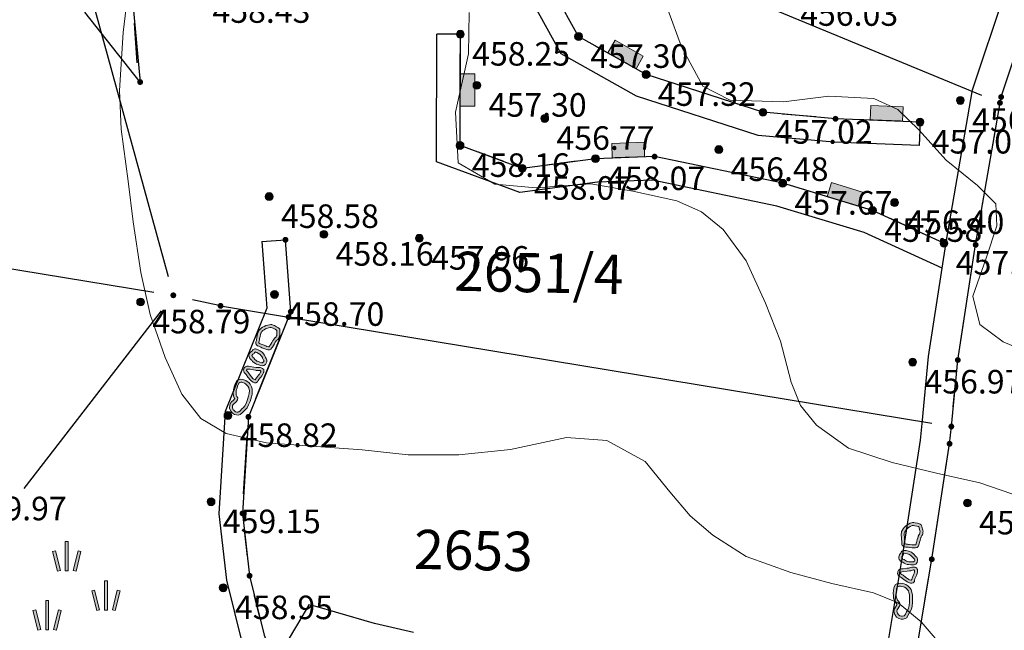
# Model space of a CAD drawing. Units: millimetres. Extents: x 482272 to 483777, y 4838427 to 4839379.
# Drawn here: x 483007 to 483057, y 4838901 to 4838932 of the extents above; entities that cross this region are included whole.
import ezdxf

# ---------------------------------------------------------------- set-up
doc = ezdxf.new("R2010")
doc.units = ezdxf.units.MM
for name, color, linetype, lineweight in [('111_Katastar_novo', 3, 'Continuous', 13), ('Slojnice_1m', 23, 'Continuous', 13), ('Slojnice_5m', 23, 'Continuous', 30), ('T_Tocka', 7, 'Continuous', 15)]:
    doc.layers.add(name, color=color, linetype=linetype, lineweight=lineweight)
for name, color, linetype in [('111_kc_medja', 3, 'Continuous'), ('1_kc_broj', 3, 'Continuous'), ('toc1', 4, 'Continuous'), ('TOC2', 7, 'Continuous'), ('TOCKE', 7, 'Continuous'), ('TOPOGRAFIJA', 7, 'Continuous'), ('vtoc1', 7, 'Continuous'), ('zid0', 3, 'Continuous'), ('ZID1', 2, 'Continuous'), ('zid2', 6, 'Continuous')]:
    doc.layers.add(name, color=color, linetype=linetype)
doc.styles.add('gealisp', font='romans')
doc.styles.add('Zbirka_Arial', font='arial.ttf')
doc.styles.add('Zbirka_Arial Narrow', font='ARIALN.TTF')

# ---------------------------------------------------------------- blocks, each defined once
blk = doc.blocks.new('*U1')
at = {"linetype": 'Continuous', "lineweight": 0}
h = blk.add_hatch(color=23, dxfattribs=at)
edge = h.paths.add_edge_path()
edge.add_arc((0, 0), 0.2, 0, 360)
at = {"color": 23, "linetype": 'Continuous', "lineweight": 0}
blk.add_circle((0, 0), 0.2, dxfattribs=at)
at = {"color": 23, "style": 'Zbirka_Arial'}
blk.add_attdef('VISINA', (0.348, 0.023), '', height=1.4, dxfattribs=at)
blk = doc.blocks.new('30506A-1')
at = {"linetype": 'Continuous', "lineweight": 0}
h = blk.add_hatch(color=7, dxfattribs=at)
h.paths.add_polyline_path([(-1.63, 0.463), (-1.726, 0.476), (-1.766, 0.483), (-1.784, 0.488), (-1.805, 0.494), (-1.82, 0.498), (-1.849, 0.51), (-1.879, 0.528), (-1.926, 0.547), (-1.977, 0.556), (-2.023, 0.556), (-2.057, 0.556), (-2.098, 0.553), (-2.162, 0.537), (-2.32, 0.465), (-2.391, 0.438), (-2.426, 0.417), (-2.451, 0.363), (-2.463, 0.328), (-2.478, 0.22), (-2.484, 0.102), (-2.484, 0.026), (-2.477, -0.042), (-2.463, -0.093), (-2.432, -0.144), (-2.376, -0.223), (-2.313, -0.299), (-2.244, -0.368), (-2.168, -0.426), (-2.092, -0.474), (-2.013, -0.51), (-1.95, -0.527), (-1.889, -0.534), (-1.839, -0.534), (-1.751, -0.519), (-1.675, -0.503), (-1.595, -0.487), (-1.534, -0.473), (-1.48, -0.459), (-1.43, -0.449), (-1.388, -0.447), (-1.346, -0.442), (-1.302, -0.43), (-1.261, -0.403), (-1.242, -0.379), (-1.228, -0.355), (-1.218, -0.33), (-1.206, -0.281), (-1.199, -0.22), (-1.197, -0.145), (-1.199, -0.097), (-1.199, -0.039), (-1.207, 0.109), (-1.211, 0.18), (-1.222, 0.275), (-1.25, 0.364), (-1.311, 0.407), (-1.393, 0.434), (-1.441, 0.441), (-1.534, 0.453)])
h.paths.add_polyline_path([(-1.551, 0.304), (-1.462, 0.292), (-1.428, 0.287), (-1.378, 0.271), (-1.37, 0.245), (-1.361, 0.167), (-1.357, 0.1), (-1.349, -0.043), (-1.349, -0.1), (-1.347, -0.146), (-1.349, -0.209), (-1.354, -0.255), (-1.362, -0.285), (-1.364, -0.291), (-1.376, -0.295), (-1.4, -0.297), (-1.449, -0.3), (-1.514, -0.313), (-1.57, -0.327), (-1.627, -0.34), (-1.705, -0.356), (-1.779, -0.371), (-1.852, -0.384), (-1.881, -0.384), (-1.922, -0.379), (-1.962, -0.368), (-2.021, -0.342), (-2.082, -0.303), (-2.145, -0.255), (-2.202, -0.198), (-2.257, -0.131), (-2.307, -0.061), (-2.324, -0.033), (-2.329, -0.014), (-2.334, 0.033), (-2.334, 0.098), (-2.328, 0.206), (-2.316, 0.294), (-2.311, 0.308), (-2.262, 0.327), (-2.112, 0.395), (-2.074, 0.404), (-2.052, 0.406), (-2.023, 0.406), (-1.989, 0.406), (-1.966, 0.402), (-1.946, 0.394), (-1.917, 0.376), (-1.871, 0.357), (-1.846, 0.349), (-1.824, 0.343), (-1.799, 0.336), (-1.749, 0.328), (-1.648, 0.314)], flags=16)
h.paths.add_polyline_path([(-0.667, 0.459), (-0.716, 0.436), (-0.756, 0.404), (-0.778, 0.373), (-0.815, 0.321), (-0.832, 0.302), (-0.855, 0.279), (-0.902, 0.223), (-0.943, 0.153), (-0.973, 0.111), (-0.993, 0.054), (-1.012, -0.059), (-1.022, -0.172), (-1.022, -0.258), (-1.009, -0.321), (-0.993, -0.353), (-0.969, -0.381), (-0.913, -0.414), (-0.851, -0.426), (-0.841, -0.428), (-0.835, -0.433), (-0.815, -0.453), (-0.766, -0.484), (-0.713, -0.496), (-0.657, -0.498), (-0.587, -0.498), (-0.525, -0.461), (-0.494, -0.427), (-0.449, -0.399), (-0.429, -0.346), (-0.421, -0.319), (-0.412, -0.275), (-0.407, -0.267), (-0.37, -0.2), (-0.343, -0.123), (-0.322, -0.026), (-0.325, 0.041), (-0.333, 0.158), (-0.339, 0.263), (-0.358, 0.329), (-0.404, 0.401), (-0.488, 0.456), (-0.59, 0.471), (-0.63, 0.468)])
h.paths.add_polyline_path([(-0.606, 0.32), (-0.596, 0.32), (-0.543, 0.312), (-0.513, 0.293), (-0.496, 0.266), (-0.488, 0.237), (-0.482, 0.149), (-0.475, 0.034), (-0.473, -0.013), (-0.488, -0.082), (-0.508, -0.139), (-0.538, -0.194), (-0.553, -0.221), (-0.567, -0.283), (-0.571, -0.298), (-0.59, -0.31), (-0.621, -0.343), (-0.63, -0.348), (-0.654, -0.348), (-0.693, -0.347), (-0.707, -0.343), (-0.721, -0.335), (-0.737, -0.319), (-0.773, -0.292), (-0.815, -0.28), (-0.86, -0.271), (-0.867, -0.267), (-0.872, -0.242), (-0.872, -0.179), (-0.863, -0.079), (-0.847, 0.017), (-0.838, 0.042), (-0.817, 0.071), (-0.779, 0.136), (-0.744, 0.178), (-0.724, 0.198), (-0.698, 0.226), (-0.656, 0.285), (-0.645, 0.3), (-0.635, 0.308), (-0.617, 0.317)], flags=16)
h.paths.add_polyline_path([(0.21, 0.496), (0.127, 0.523), (-0.023, 0.542), (-0.049, 0.539), (-0.069, 0.537), (-0.087, 0.535), (-0.114, 0.533), (-0.143, 0.52), (-0.162, 0.511), (-0.21, 0.487), (-0.233, 0.423), (-0.236, 0.399), (-0.24, 0.361), (-0.24, 0.33), (-0.235, 0.284), (-0.214, 0.228), (-0.188, 0.155), (-0.173, 0.13), (-0.166, 0.11), (-0.159, 0.084), (-0.134, -0.026), (-0.086, -0.215), (-0.06, -0.303), (-0.022, -0.382), (0.026, -0.427), (0.084, -0.454), (0.125, -0.461), (0.211, -0.458), (0.275, -0.42), (0.316, -0.37), (0.349, -0.303), (0.378, -0.242), (0.457, -0.11), (0.559, 0.082), (0.584, 0.152), (0.591, 0.25), (0.587, 0.323), (0.567, 0.385), (0.492, 0.444), (0.419, 0.447), (0.355, 0.458), (0.278, 0.474)])
h.paths.add_polyline_path([(0.239, 0.329), (0.327, 0.31), (0.404, 0.298), (0.429, 0.297), (0.439, 0.288), (0.441, 0.25), (0.436, 0.183), (0.422, 0.143), (0.327, -0.036), (0.245, -0.171), (0.214, -0.237), (0.189, -0.288), (0.175, -0.305), (0.167, -0.31), (0.132, -0.311), (0.112, -0.302), (0.101, -0.292), (0.08, -0.249), (0.059, -0.175), (0.012, 0.01), (-0.014, 0.121), (-0.023, 0.154), (-0.036, 0.193), (-0.052, 0.22), (-0.073, 0.28), (-0.088, 0.319), (-0.09, 0.339), (-0.09, 0.352), (-0.087, 0.38), (-0.082, 0.383), (-0.074, 0.386), (-0.07, 0.386), (-0.053, 0.388), (-0.033, 0.39), (-0.024, 0.391), (0.094, 0.376), (0.164, 0.353)], flags=16)
h.paths.add_polyline_path([(1.17, 0.429), (0.999, 0.371), (0.921, 0.33), (0.838, 0.256), (0.752, 0.147), (0.7, 0.04), (0.677, -0.049), (0.666, -0.141), (0.666, -0.25), (0.684, -0.334), (0.707, -0.396), (0.764, -0.484), (0.884, -0.548), (0.962, -0.556), (1.092, -0.556), (1.196, -0.547), (1.355, -0.525), (1.46, -0.497), (1.517, -0.473), (1.631, -0.406), (1.704, -0.328), (1.731, -0.293), (1.753, -0.286), (1.785, -0.291), (1.998, -0.384), (2.12, -0.405), (2.291, -0.334), (2.404, -0.226), (2.464, -0.103), (2.481, 0.018), (2.464, 0.118), (2.424, 0.225), (2.369, 0.292), (2.257, 0.341), (2.13, 0.393), (2.024, 0.435), (1.909, 0.475), (1.746, 0.489), (1.561, 0.485), (1.316, 0.458)])
h.paths.add_polyline_path([(1.339, 0.31), (1.571, 0.335), (1.741, 0.339), (1.877, 0.327), (1.971, 0.294), (2.074, 0.253), (2.199, 0.203), (2.276, 0.169), (2.292, 0.149), (2.319, 0.079), (2.329, 0.016), (2.319, -0.058), (2.294, -0.108), (2.281, -0.136), (2.208, -0.206), (2.103, -0.249), (2.041, -0.239), (1.828, -0.146), (1.742, -0.132), (1.641, -0.164), (1.59, -0.231), (1.537, -0.287), (1.45, -0.339), (1.412, -0.354), (1.325, -0.377), (1.18, -0.398), (1.086, -0.406), (0.969, -0.406), (0.929, -0.402), (0.869, -0.37), (0.842, -0.329), (0.829, -0.292), (0.816, -0.233), (0.816, -0.15), (0.825, -0.077), (0.841, -0.012), (0.88, 0.067), (0.947, 0.153), (1.006, 0.206), (1.058, 0.232), (1.209, 0.284)], flags=16)
at = {"color": 7, "linetype": 'Continuous', "lineweight": 0}
for points in [[(-1.726, 0.476), (-1.63, 0.463), (-1.534, 0.453), (-1.441, 0.441), (-1.393, 0.434), (-1.311, 0.407), (-1.25, 0.364), (-1.222, 0.275), (-1.211, 0.18), (-1.207, 0.109), (-1.199, -0.039), (-1.199, -0.097), (-1.197, -0.145), (-1.199, -0.22), (-1.206, -0.281), (-1.218, -0.33), (-1.228, -0.355), (-1.242, -0.379), (-1.261, -0.403), (-1.302, -0.43), (-1.346, -0.442), (-1.388, -0.447), (-1.43, -0.449), (-1.48, -0.459), (-1.534, -0.473), (-1.595, -0.487), (-1.675, -0.503), (-1.751, -0.519), (-1.839, -0.534), (-1.889, -0.534), (-1.95, -0.527), (-2.013, -0.51), (-2.092, -0.474), (-2.168, -0.426), (-2.244, -0.368), (-2.313, -0.299), (-2.376, -0.223), (-2.432, -0.144), (-2.463, -0.093), (-2.477, -0.042), (-2.484, 0.026), (-2.484, 0.102), (-2.478, 0.22), (-2.463, 0.328), (-2.451, 0.363), (-2.426, 0.417), (-2.391, 0.438), (-2.32, 0.465), (-2.162, 0.537), (-2.098, 0.553), (-2.057, 0.556), (-2.023, 0.556), (-1.977, 0.556), (-1.926, 0.547), (-1.879, 0.528), (-1.849, 0.51), (-1.82, 0.498), (-1.805, 0.494), (-1.784, 0.488), (-1.766, 0.483)], [(-0.023, 0.542), (0.127, 0.523), (0.21, 0.496), (0.278, 0.474), (0.355, 0.458), (0.419, 0.447), (0.492, 0.444), (0.567, 0.385), (0.587, 0.323), (0.591, 0.25), (0.584, 0.152), (0.559, 0.082), (0.457, -0.11), (0.378, -0.242), (0.349, -0.303), (0.316, -0.37), (0.275, -0.42), (0.211, -0.458), (0.125, -0.461), (0.084, -0.454), (0.026, -0.427), (-0.022, -0.382), (-0.06, -0.303), (-0.086, -0.215), (-0.134, -0.026), (-0.159, 0.084), (-0.166, 0.11), (-0.173, 0.13), (-0.188, 0.155), (-0.214, 0.228), (-0.235, 0.284), (-0.24, 0.33), (-0.24, 0.361), (-0.236, 0.399), (-0.233, 0.423), (-0.21, 0.487), (-0.162, 0.511), (-0.143, 0.52), (-0.114, 0.533), (-0.087, 0.535), (-0.069, 0.537), (-0.049, 0.539)], [(-1.749, 0.328), (-1.648, 0.314), (-1.551, 0.304), (-1.462, 0.292), (-1.428, 0.287), (-1.379, 0.271), (-1.378, 0.27), (-1.37, 0.245), (-1.361, 0.167), (-1.357, 0.1), (-1.349, -0.043), (-1.349, -0.1), (-1.347, -0.146), (-1.349, -0.209), (-1.354, -0.255), (-1.362, -0.285), (-1.364, -0.291), (-1.364, -0.291), (-1.364, -0.291), (-1.376, -0.295), (-1.4, -0.297), (-1.449, -0.3), (-1.514, -0.313), (-1.57, -0.327), (-1.627, -0.34), (-1.705, -0.356), (-1.779, -0.371), (-1.852, -0.384), (-1.881, -0.384), (-1.922, -0.379), (-1.962, -0.368), (-2.021, -0.342), (-2.082, -0.303), (-2.145, -0.255), (-2.202, -0.198), (-2.257, -0.131), (-2.307, -0.061), (-2.324, -0.033), (-2.329, -0.014), (-2.334, 0.033), (-2.334, 0.098), (-2.328, 0.206), (-2.316, 0.294), (-2.312, 0.307), (-2.311, 0.308), (-2.262, 0.327), (-2.112, 0.395), (-2.074, 0.404), (-2.052, 0.406), (-2.023, 0.406), (-1.989, 0.406), (-1.966, 0.402), (-1.946, 0.394), (-1.917, 0.376), (-1.871, 0.357), (-1.846, 0.349), (-1.824, 0.343), (-1.799, 0.336)], [(-0.59, 0.471), (-0.488, 0.456), (-0.404, 0.401), (-0.358, 0.329), (-0.339, 0.263), (-0.333, 0.158), (-0.325, 0.041), (-0.322, -0.026), (-0.343, -0.123), (-0.37, -0.2), (-0.407, -0.267), (-0.412, -0.275), (-0.421, -0.319), (-0.429, -0.346), (-0.449, -0.399), (-0.494, -0.427), (-0.525, -0.461), (-0.587, -0.498), (-0.657, -0.498), (-0.713, -0.496), (-0.766, -0.484), (-0.815, -0.453), (-0.835, -0.433), (-0.841, -0.428), (-0.851, -0.426), (-0.913, -0.414), (-0.969, -0.381), (-0.993, -0.353), (-1.009, -0.321), (-1.022, -0.258), (-1.022, -0.172), (-1.012, -0.059), (-0.993, 0.054), (-0.973, 0.111), (-0.943, 0.153), (-0.902, 0.223), (-0.855, 0.279), (-0.832, 0.302), (-0.815, 0.321), (-0.778, 0.373), (-0.756, 0.404), (-0.716, 0.436), (-0.667, 0.459), (-0.63, 0.468)], [(-0.596, 0.32), (-0.543, 0.312), (-0.513, 0.293), (-0.496, 0.266), (-0.488, 0.237), (-0.482, 0.149), (-0.475, 0.034), (-0.473, -0.013), (-0.488, -0.082), (-0.508, -0.139), (-0.538, -0.194), (-0.553, -0.221), (-0.567, -0.283), (-0.571, -0.298), (-0.59, -0.31), (-0.621, -0.343), (-0.63, -0.348), (-0.654, -0.348), (-0.693, -0.347), (-0.707, -0.343), (-0.721, -0.335), (-0.737, -0.319), (-0.773, -0.292), (-0.815, -0.28), (-0.86, -0.271), (-0.867, -0.267), (-0.872, -0.242), (-0.872, -0.179), (-0.863, -0.079), (-0.847, 0.017), (-0.838, 0.042), (-0.817, 0.071), (-0.779, 0.136), (-0.744, 0.178), (-0.724, 0.198), (-0.698, 0.226), (-0.656, 0.285), (-0.645, 0.3), (-0.635, 0.308), (-0.617, 0.317), (-0.606, 0.32)], [(-0.024, 0.391), (0.094, 0.376), (0.164, 0.353), (0.239, 0.329), (0.327, 0.31), (0.404, 0.298), (0.429, 0.297), (0.429, 0.297), (0.439, 0.288), (0.441, 0.25), (0.436, 0.183), (0.422, 0.143), (0.327, -0.036), (0.245, -0.171), (0.214, -0.237), (0.189, -0.288), (0.175, -0.305), (0.167, -0.31), (0.135, -0.311), (0.129, -0.31), (0.112, -0.302), (0.101, -0.292), (0.08, -0.249), (0.059, -0.175), (0.012, 0.01), (-0.014, 0.121), (-0.023, 0.154), (-0.036, 0.193), (-0.052, 0.22), (-0.073, 0.28), (-0.088, 0.319), (-0.09, 0.339), (-0.09, 0.352), (-0.087, 0.38), (-0.082, 0.383), (-0.074, 0.386), (-0.07, 0.386), (-0.053, 0.388), (-0.033, 0.39)], [(1.753, -0.286), (1.785, -0.291), (1.998, -0.384), (2.12, -0.405), (2.291, -0.334), (2.404, -0.226), (2.464, -0.103), (2.481, 0.018), (2.464, 0.118), (2.424, 0.225), (2.369, 0.292), (2.257, 0.341), (2.13, 0.393), (2.024, 0.435), (1.909, 0.475), (1.746, 0.489), (1.561, 0.485), (1.316, 0.458), (1.17, 0.429), (0.999, 0.371), (0.921, 0.33), (0.838, 0.256), (0.752, 0.147), (0.7, 0.04), (0.677, -0.049), (0.666, -0.141), (0.666, -0.25), (0.684, -0.334), (0.707, -0.396), (0.764, -0.484), (0.884, -0.548), (0.962, -0.556), (1.092, -0.556), (1.196, -0.547), (1.355, -0.525), (1.46, -0.497), (1.517, -0.473), (1.631, -0.406), (1.704, -0.328), (1.731, -0.293)], [(2.329, 0.016), (2.319, 0.079), (2.292, 0.149), (2.276, 0.169), (2.199, 0.203), (2.074, 0.253), (1.971, 0.294), (1.877, 0.327), (1.741, 0.339), (1.571, 0.335), (1.339, 0.31), (1.209, 0.284), (1.058, 0.232), (1.006, 0.206), (0.947, 0.153), (0.88, 0.067), (0.841, -0.012), (0.825, -0.077), (0.816, -0.15), (0.816, -0.233), (0.829, -0.292), (0.842, -0.329), (0.869, -0.37), (0.929, -0.402), (0.969, -0.406), (1.086, -0.406), (1.18, -0.398), (1.325, -0.377), (1.412, -0.354), (1.45, -0.339), (1.537, -0.287), (1.59, -0.231), (1.641, -0.164), (1.742, -0.132), (1.828, -0.146), (2.041, -0.239), (2.103, -0.249), (2.208, -0.206), (2.281, -0.136), (2.294, -0.108), (2.319, -0.058)]]:
    blk.add_lwpolyline(points, close=True, dxfattribs=at)
blk = doc.blocks.new('*U9')
at = {"linetype": 'Continuous', "lineweight": 0}
h = blk.add_hatch(color=7, dxfattribs=at)
h.paths.add_polyline_path([(-0.075, 2.5), (0.075, 2.5), (0.075, 1), (-0.075, 1)])
h.paths.add_polyline_path([(0.577, 2.018), (0.723, 1.982), (0.473, 0.982), (0.327, 1.018)])
h.paths.add_polyline_path([(-0.723, 1.982), (-0.577, 2.018), (-0.327, 1.018), (-0.473, 0.982)])
h = blk.add_hatch(color=7, dxfattribs=at)
h.paths.add_polyline_path([(1.925, 0.5), (2.075, 0.5), (2.075, -1), (1.925, -1)])
h.paths.add_polyline_path([(2.577, 0.018), (2.723, -0.018), (2.473, -1.018), (2.327, -0.982)])
h.paths.add_polyline_path([(1.277, -0.018), (1.423, 0.018), (1.673, -0.982), (1.527, -1.018)])
h = blk.add_hatch(color=7, dxfattribs=at)
h.paths.add_polyline_path([(-1.075, -0.5), (-0.925, -0.5), (-0.925, -2), (-1.075, -2)])
h.paths.add_polyline_path([(-0.423, -0.982), (-0.277, -1.018), (-0.527, -2.018), (-0.673, -1.982)])
h.paths.add_polyline_path([(-1.723, -1.018), (-1.577, -0.982), (-1.327, -1.982), (-1.473, -2.018)])
at = {"color": 7, "linetype": 'Continuous', "lineweight": 0}
for p, q in [((-0.723, 1.982), (-0.577, 2.018)), ((-0.327, 1.018), (-0.577, 2.018)), ((-0.075, 1), (-0.075, 2.5)), ((-0.075, 2.5), (0.075, 2.5)), ((0.075, 1), (0.075, 2.5)), ((0.327, 1.018), (0.577, 2.018)), ((0.577, 2.018), (0.723, 1.982)), ((-0.473, 0.982), (-0.723, 1.982)), ((0.473, 0.982), (0.723, 1.982)), ((-0.473, 0.982), (-0.327, 1.018)), ((0.327, 1.018), (0.473, 0.982)), ((-0.075, 1), (0.075, 1)), ((1.277, -0.018), (1.423, 0.018)), ((1.673, -0.982), (1.423, 0.018)), ((1.925, -1), (1.925, 0.5)), ((1.925, 0.5), (2.075, 0.5)), ((2.075, -1), (2.075, 0.5)), ((2.327, -0.982), (2.577, 0.018)), ((2.577, 0.018), (2.723, -0.018)), ((-1.075, -2), (-1.075, -0.5)), ((-1.075, -0.5), (-0.925, -0.5)), ((-0.925, -2), (-0.925, -0.5)), ((1.527, -1.018), (1.277, -0.018)), ((2.473, -1.018), (2.723, -0.018)), ((-1.723, -1.018), (-1.577, -0.982)), ((-1.327, -1.982), (-1.577, -0.982)), ((-0.673, -1.982), (-0.423, -0.982)), ((-0.423, -0.982), (-0.277, -1.018)), ((1.527, -1.018), (1.673, -0.982)), ((1.925, -1), (2.075, -1)), ((2.327, -0.982), (2.473, -1.018)), ((-1.473, -2.018), (-1.723, -1.018)), ((-0.527, -2.018), (-0.277, -1.018)), ((-1.473, -2.018), (-1.327, -1.982)), ((-1.075, -2), (-0.925, -2)), ((-0.673, -1.982), (-0.527, -2.018))]:
    blk.add_line(p, q, dxfattribs=at)
blk = doc.blocks.new('30505A-1')
at = {"linetype": 'Continuous', "lineweight": 0}
blk.add_hatch(color=7, dxfattribs=at).paths.add_polyline_path([(-0.825, 0.675), (-0.825, -0.075), (0.825, -0.075), (0.825, 0.675)])
at = {"color": 7, "linetype": 'Continuous', "lineweight": 0}
blk.add_lwpolyline([(-0.825, -0.075), (0.825, -0.075), (0.825, 0.675), (-0.825, 0.675)], close=True, dxfattribs=at)

msp = doc.modelspace()

# ---------------------------------------------------------------- hatches: boundary and pattern name
at = {"layer": 'T_Tocka'}
h = msp.add_hatch(color=256, dxfattribs=at)
edge = h.paths.add_edge_path()
edge.add_arc((483029.51, 4838931.62), 0.15, 0, 360)
h = msp.add_hatch(color=256, dxfattribs=at)
edge = h.paths.add_edge_path()
edge.add_arc((483035.54, 4838931.5), 0.15, 0, 360)
h = msp.add_hatch(color=256, dxfattribs=at)
edge = h.paths.add_edge_path()
edge.add_arc((483013.18, 4838929.18), 0.15, 0, 360)
h = msp.add_hatch(color=256, dxfattribs=at)
edge = h.paths.add_edge_path()
edge.add_arc((483038.99, 4838929.57), 0.15, 0, 360)
h = msp.add_hatch(color=256, dxfattribs=at)
edge = h.paths.add_edge_path()
edge.add_arc((483057.1, 4838928.42), 0.15, 0, 360)
h = msp.add_hatch(color=256, dxfattribs=at)
edge = h.paths.add_edge_path()
edge.add_arc((483057.04, 4838928.12), 0.15, 0, 360)
h = msp.add_hatch(color=256, dxfattribs=at)
edge = h.paths.add_edge_path()
edge.add_arc((483044.95, 4838927.64), 0.15, 0, 360)
h = msp.add_hatch(color=256, dxfattribs=at)
edge = h.paths.add_edge_path()
edge.add_arc((483048.65, 4838927.31), 0.15, 0, 360)
h = msp.add_hatch(color=256, dxfattribs=at)
edge = h.paths.add_edge_path()
edge.add_arc((483052.96, 4838927.14), 0.15, 0, 360)
h = msp.add_hatch(color=256, dxfattribs=at)
edge = h.paths.add_edge_path()
edge.add_arc((483029.5, 4838925.95), 0.15, 0, 360)
h = msp.add_hatch(color=256, dxfattribs=at)
edge = h.paths.add_edge_path()
edge.add_arc((483036.41, 4838925.27), 0.15, 0, 360)
h = msp.add_hatch(color=256, dxfattribs=at)
edge = h.paths.add_edge_path()
edge.add_arc((483039.42, 4838925.38), 0.15, 0, 360)
h = msp.add_hatch(color=256, dxfattribs=at)
edge = h.paths.add_edge_path()
edge.add_arc((483032.67, 4838924.78), 0.15, 0, 360)
h = msp.add_hatch(color=256, dxfattribs=at)
edge = h.paths.add_edge_path()
edge.add_arc((483045.96, 4838924.03), 0.15, 0, 360)
h = msp.add_hatch(color=256, dxfattribs=at)
edge = h.paths.add_edge_path()
edge.add_arc((483050.54, 4838922.64), 0.15, 0, 360)
h = msp.add_hatch(color=256, dxfattribs=at)
edge = h.paths.add_edge_path()
edge.add_arc((483020.59, 4838921.14), 0.15, 0, 360)
h = msp.add_hatch(color=256, dxfattribs=at)
edge = h.paths.add_edge_path()
edge.add_arc((483054.18, 4838920.96), 0.15, 0, 360)
h = msp.add_hatch(color=256, dxfattribs=at)
edge = h.paths.add_edge_path()
edge.add_arc((483055.8, 4838920.88), 0.15, 0, 360)
h = msp.add_hatch(color=256, dxfattribs=at)
edge = h.paths.add_edge_path()
edge.add_arc((483014.87, 4838918.31), 0.15, 0, 360)
h = msp.add_hatch(color=256, dxfattribs=at)
edge = h.paths.add_edge_path()
edge.add_arc((483017.28, 4838917.77), 0.15, 0, 360)
h = msp.add_hatch(color=256, dxfattribs=at)
edge = h.paths.add_edge_path()
edge.add_arc((483020.75, 4838917.2), 0.15, 0, 360)
h = msp.add_hatch(color=256, dxfattribs=at)
edge = h.paths.add_edge_path()
edge.add_arc((483020.86, 4838917.47), 0.15, 0, 360)
h = msp.add_hatch(color=256, dxfattribs=at)
edge = h.paths.add_edge_path()
edge.add_arc((483054.89, 4838915.01), 0.15, 0, 360)
h = msp.add_hatch(color=256, dxfattribs=at)
edge = h.paths.add_edge_path()
edge.add_arc((483018.7, 4838912.11), 0.15, 0, 360)
h = msp.add_hatch(color=256, dxfattribs=at)
edge = h.paths.add_edge_path()
edge.add_arc((483054.56, 4838911.62), 0.15, 0, 360)
h = msp.add_hatch(color=256, dxfattribs=at)
edge = h.paths.add_edge_path()
edge.add_arc((483054.47, 4838910.74), 0.15, 0, 360)
h = msp.add_hatch(color=256, dxfattribs=at)
edge = h.paths.add_edge_path()
edge.add_arc((483018.4, 4838907.19), 0.15, 0, 360)
h = msp.add_hatch(color=256, dxfattribs=at)
edge = h.paths.add_edge_path()
edge.add_arc((483053.56, 4838904.85), 0.15, 0, 360)
h = msp.add_hatch(color=256, dxfattribs=at)
edge = h.paths.add_edge_path()
edge.add_arc((483018.76, 4838904.01), 0.15, 0, 360)

# ---------------------------------------------------------------- linework, layer by layer
at = {"layer": '111_Katastar_novo'}
for p, q in [((483056.875, 4838927.13), (483055.967, 4838921.866)), ((483055.645, 4838919.893), (483055.044, 4838915.994)), ((483020.376, 4838916.27), (483019.075, 4838913.042)), ((483054.794, 4838914.011), (483054.658, 4838912.616)), ((483018.639, 4838911.117), (483018.458, 4838908.191)), ((483054.321, 4838909.752), (483053.717, 4838905.84)), ((483053.4, 4838903.865), (483053.021, 4838901.585))]:
    msp.add_line(p, q, dxfattribs=at)
for points in [[(483018.51, 4838906.2), (483018.648, 4838905)], [(483019.001, 4838903.036), (483019.267, 4838901.956)]]:
    msp.add_lwpolyline(points, dxfattribs=at)
at = {"layer": '111_kc_medja'}
for p, q in [((483007.317, 4838948.739), (483056.101, 4838928.507)), ((483007.732, 4838944.254), (483014.605, 4838919.271)), ((482987.158, 4838922.842), (483013.883, 4838918.468)), ((483015.846, 4838918.089), (483017.203, 4838917.803)), ((483017.28, 4838917.77), (483020.75, 4838917.197)), ((483007.268, 4838908.452), (483014.259, 4838917.515)), ((483020.75, 4838917.197), (483053.573, 4838911.784))]:
    msp.add_line(p, q, dxfattribs=at)
at = {"layer": 'Slojnice_1m'}
for points, elevation in [([(483054.36, 4838900.102), (483053.018, 4838901.658), (483051.855, 4838902.626), (483050.586, 4838903.142), (483048.456, 4838903.623), (483046.37, 4838904.184), (483044.091, 4838904.985), (483042.393, 4838906.073), (483041.232, 4838907.062), (483040.197, 4838908.285), (483038.933, 4838909.84), (483036.993, 4838910.909), (483034.926, 4838911.06), (483032.065, 4838910.445), (483029.443, 4838910.169), (483026.85, 4838910.168), (483024.512, 4838910.428), (483021.937, 4838910.626), (483019.624, 4838910.785), (483017.558, 4838911.267), (483016.27, 4838912.024), (483015.31, 4838913.274), (483014.455, 4838915.138), (483013.69, 4838917.337), (483013.219, 4838919.477), (483012.819, 4838922.047), (483012.569, 4838924.134), (483012.206, 4838926.781), (483012.122, 4838928.753), (483012.316, 4838931.705), (483012.592, 4838933.99)], 459), ([(483059.17, 4838915.108), (483057.211, 4838915.929), (483056.007, 4838916.823), (483055.653, 4838918.265), (483056.344, 4838920.195), (483056.889, 4838921.848), (483056.824, 4838922.974), (483055.89, 4838923.904), (483054.298, 4838925.204), (483052.905, 4838926.753), (483051.831, 4838927.78), (483050.614, 4838928.341), (483048.313, 4838928.46), (483045.993, 4838928.175), (483043.279, 4838928.25), (483041.887, 4838928.979), (483040.79, 4838930.982), (483040.089, 4838932.876)], 457), ([(483057.642, 4838908.194), (483056.02, 4838908.755), (483053.797, 4838909.249), (483051.546, 4838909.777), (483049.31, 4838910.519), (483047.673, 4838911.684), (483046.859, 4838912.684), (483046.397, 4838913.886), (483045.849, 4838915.971), (483045.074, 4838917.916), (483044.086, 4838920.075), (483042.912, 4838921.658), (483041.82, 4838922.564), (483040.552, 4838923.123), (483038.308, 4838923.62), (483036.177, 4838923.995), (483033.375, 4838923.794), (483031.272, 4838923.971), (483029.4, 4838925.07), (483029.269, 4838927.648), (483029.934, 4838930.612), (483029.963, 4838932.73)], 458)]:
    msp.add_lwpolyline(points, dxfattribs=dict(at, elevation=elevation))
at = {"layer": 'Slojnice_5m', "elevation": 460}
msp.add_lwpolyline([(483027.126, 4838901.11), (483025.141, 4838901.583), (483023.142, 4838902.161), (483022.209, 4838902.421), (483021.775, 4838902.53), (483021.484, 4838902.004), (483020.731, 4838900.737)], dxfattribs=at)
at = {"layer": 'toc1'}
for p in [(483029.514, 4838931.62, 458.253), (483035.543, 4838931.503, 457.303), (483038.988, 4838929.567, 457.32), (483030.358, 4838929.016, 457.298), (483055.019, 4838928.244, 456.178), (483033.817, 4838927.327, 456.775), (483044.951, 4838927.639, 457.016), (483052.963, 4838927.138, 457.037), (483029.498, 4838925.946, 458.164), (483042.698, 4838925.739, 456.48), (483036.406, 4838925.274, 458.075), (483032.674, 4838924.782, 458.069), (483045.959, 4838924.025, 457.674), (483019.76, 4838923.343, 458.577), (483051.665, 4838923.035, 456.402), (483050.539, 4838922.635, 457.583), (483022.553, 4838921.42, 458.162), (483027.421, 4838921.217, 457.96), (483054.185, 4838920.964, 457.382), (483020.034, 4838918.353, 458.7), (483013.201, 4838917.97, 458.792), (483052.588, 4838914.904, 456.968), (483017.656, 4838912.177, 458.821), (483016.796, 4838907.782, 459.153), (483055.379, 4838907.72, 458.179), (483017.416, 4838903.398, 458.955)]:
    msp.add_point(p, dxfattribs=at)
at = {"layer": 'TOC2'}
for p in [(483029.514, 4838931.62), (483035.543, 4838931.503), (483038.988, 4838929.567), (483013.18, 4838929.179), (483057.097, 4838928.42), (483057.044, 4838928.116), (483044.951, 4838927.639), (483048.645, 4838927.314), (483052.963, 4838927.138), (483029.498, 4838925.947), (483039.423, 4838925.382), (483036.406, 4838925.274), (483032.674, 4838924.782), (483045.959, 4838924.025), (483050.538, 4838922.635), (483020.585, 4838921.142), (483054.185, 4838920.964), (483055.797, 4838920.881), (483014.87, 4838918.307), (483017.28, 4838917.77), (483020.86, 4838917.47), (483020.75, 4838917.197), (483054.892, 4838915.006), (483018.701, 4838912.115), (483054.56, 4838911.621), (483054.474, 4838910.741), (483018.396, 4838907.193), (483053.564, 4838904.852), (483018.762, 4838904.007)]:
    msp.add_point(p, dxfattribs=at)
at = {"layer": 'TOPOGRAFIJA', "linetype": 'Continuous'}
for p, q in [((483013.028, 4838930.168), (483012.882, 4838932.187)), ((483038.116, 4838930.057), (483036.415, 4838931.013)), ((483029.5, 4838926.947), (483029.511, 4838930.62)), ((483043.999, 4838927.946), (483039.939, 4838929.259)), ((483047.649, 4838927.402), (483045.947, 4838927.551)), ((483051.964, 4838927.179), (483049.644, 4838927.273)), ((483055.967, 4838921.866), (483056.875, 4838927.13)), ((483031.735, 4838925.126), (483030.437, 4838925.602)), ((483038.424, 4838925.346), (483037.405, 4838925.31)), ((483035.415, 4838925.143), (483033.666, 4838924.913)), ((483044.98, 4838924.229), (483040.403, 4838925.178)), ((483049.582, 4838922.926), (483046.916, 4838923.735)), ((483053.276, 4838921.381), (483051.448, 4838922.219)), ((483055.044, 4838915.994), (483055.645, 4838919.893)), ((483019.075, 4838913.042), (483020.376, 4838916.27)), ((483054.658, 4838912.616), (483054.794, 4838914.011)), ((483018.458, 4838908.191), (483018.639, 4838911.117)), ((483053.717, 4838905.84), (483054.321, 4838909.752)), ((483018.648, 4838905), (483018.51, 4838906.2)), ((483053.021, 4838901.585), (483053.4, 4838903.865)), ((483019.267, 4838901.956), (483019.001, 4838903.036))]:
    msp.add_line(p, q, dxfattribs=at)
at = {"layer": 'zid0', "color": 3}
msp.add_lwpolyline([(483026.379, 4838877.194), (483027.232, 4838878.764), (483027.571, 4838879.213), (483033.47, 4838881.344), (483039.827, 4838882.941), (483044.66, 4838883.78), (483048.703, 4838884.193), (483051.189, 4838885.927), (483052.64, 4838890.622), (483052.952, 4838896.241), (483052.935, 4838897.006), (483052.857, 4838900.599), (483053.564, 4838904.852), (483054.474, 4838910.741), (483054.56, 4838911.621), (483054.892, 4838915.006), (483055.797, 4838920.881), (483057.044, 4838928.116), (483057.097, 4838928.42), (483058.669, 4838933.108)], dxfattribs=at)
at = {"layer": 'ZID1'}
for p, q in [((483013.18, 4838929.179), (483010.348, 4838932.741)), ((483029.514, 4838931.62), (483028.314, 4838931.623)), ((483052.963, 4838927.138), (483052.914, 4838925.939)), ((483019.388, 4838921.052), (483020.585, 4838921.142)), ((483020.86, 4838917.47), (483020.585, 4838921.117))]:
    msp.add_line(p, q, dxfattribs=at)
for points in [[(483052.914, 4838925.939), (483048.568, 4838926.116), (483044.71, 4838926.455), (483038.504, 4838928.462), (483034.657, 4838930.624), (483032.07, 4838935.311), (483030.014, 4838939.254), (483030.492, 4838945.75), (483030.978, 4838951.95), (483031.161, 4838959.313), (483031.398, 4838968.504), (483031.342, 4838971.469)], [(483027.498, 4838880.781), (483033.032, 4838882.78), (483039.516, 4838884.409), (483044.455, 4838885.267), (483048.163, 4838885.646), (483049.908, 4838886.863), (483051.153, 4838890.889), (483051.451, 4838896.266), (483051.435, 4838896.973), (483051.354, 4838900.706), (483052.083, 4838905.089), (483052.985, 4838910.928), (483053.067, 4838911.767), (483053.403, 4838915.194), (483054.317, 4838921.123), (483055.638, 4838928.788), (483057.297, 4838933.735)], [(483054.095, 4838919.685), (483050.112, 4838921.511), (483045.662, 4838922.861), (483039.321, 4838924.177), (483036.506, 4838924.077), (483032.539, 4838923.554), (483028.295, 4838925.109), (483028.314, 4838931.623)], [(483019.388, 4838921.052), (483019.637, 4838917.646), (483017.515, 4838912.383), (483017.192, 4838907.162), (483017.579, 4838903.794), (483018.359, 4838900.624), (483019.191, 4838898.474), (483018.538, 4838896.253), (483018.301, 4838891.706), (483018.327, 4838889.022), (483017.444, 4838886.593)]]:
    msp.add_lwpolyline(points, dxfattribs=at)
at = {"layer": 'zid2', "color": 2}
for points in [[(483014.312, 4838978.972), (483016.141, 4838976.93), (483017.542, 4838974.212), (483017.742, 4838969.931), (483017.447, 4838966.54), (483017.051, 4838965.103), (483016.842, 4838962.268), (483016.336, 4838956.12), (483016.083, 4838948.606), (483014.669, 4838943.53), (483013.923, 4838939.855), (483012.809, 4838933.184), (483013.18, 4838929.179)], [(483052.963, 4838927.138), (483048.645, 4838927.314), (483044.951, 4838927.639), (483038.988, 4838929.567), (483035.543, 4838931.503), (483033.128, 4838935.878), (483031.235, 4838939.506), (483031.688, 4838945.659), (483032.177, 4838951.888), (483032.361, 4838959.283), (483032.598, 4838968.5), (483032.542, 4838971.492)], [(483054.185, 4838920.964), (483050.538, 4838922.635), (483045.959, 4838924.025), (483039.423, 4838925.382), (483036.406, 4838925.274), (483032.674, 4838924.782), (483029.498, 4838925.947), (483029.514, 4838931.62)]]:
    msp.add_lwpolyline(points, dxfattribs=at)
at = {"layer": 'zid2', "color": 3}
msp.add_lwpolyline([(483020.75, 4838917.197), (483020.75, 4838917.197), (483020.75, 4838917.197), (483018.701, 4838912.115), (483018.396, 4838907.193), (483018.762, 4838904.007), (483019.506, 4838900.985), (483020.457, 4838898.526), (483019.729, 4838896.049), (483019.501, 4838891.68), (483019.529, 4838888.817), (483018.572, 4838886.184)], dxfattribs=at)

# ---------------------------------------------------------------- block references
for name, p, rotation in [('30505A-1', (483037.793, 4838930.325), 330.662650571355), ('30505A-1', (483029.581, 4838928.783), 269.8396166947103), ('30505A-1', (483051.244, 4838927.283), 357.6672902457277), ('30505A-1', (483038.087, 4838925.409), 2.040615185814775), ('30505A-1', (483049.041, 4838923.168), 343.1133399521095), ('30506A-1', (483018.954, 4838914.52), 246.7368144993273), ('30506A-1', (483052.296, 4838904.259), 262.6139568382808)]:
    msp.add_blockref(name, p, dxfattribs=dict(rotation=rotation))
msp.add_blockref('*U9', (483009.434, 4838903.257))
at = {"layer": 'TOCKE', "color": 3}
for p in [(483029.514, 4838931.62, 458.253), (483035.543, 4838931.503, 457.303), (483038.988, 4838929.567, 457.32), (483030.358, 4838929.016, 457.298), (483055.019, 4838928.244, 456.178), (483044.951, 4838927.639, 457.016), (483033.817, 4838927.327, 456.775), (483052.963, 4838927.138, 457.037), (483029.498, 4838925.946, 458.164), (483042.698, 4838925.739, 456.48), (483036.406, 4838925.274, 458.075), (483032.674, 4838924.782, 458.069), (483045.959, 4838924.025, 457.674), (483019.76, 4838923.343, 458.577), (483050.539, 4838922.635, 457.583), (483051.665, 4838923.035, 456.402), (483022.553, 4838921.42, 458.162), (483027.421, 4838921.217, 457.96), (483054.185, 4838920.964, 457.382), (483020.034, 4838918.353, 458.7), (483013.201, 4838917.97, 458.792), (483052.588, 4838914.904, 456.968), (483017.656, 4838912.177, 458.821), (483016.796, 4838907.782, 459.153), (483055.379, 4838907.72, 458.179), (483017.416, 4838903.398, 458.955)]:
    msp.add_blockref('*U1', p, dxfattribs=at)

# ---------------------------------------------------------------- texts
at = {"layer": '1_kc_broj', "lineweight": -3, "char_height": 2, "width": 8.25229, "attachment_point": 1, "rotation": 358.8082, "style": 'Zbirka_Arial Narrow'}
for s, insert in [('2651/4', (483029.221, 4838920.544)), ('2653', (483027.176, 4838906.365))]:
    msp.add_mtext(s, dxfattribs=dict(at, insert=insert))
at = {"layer": 'vtoc1', "style": 'gealisp'}
for s, p in [('458.43', (483016.867, 4838932.202, 458.428)), ('456.03', (483046.85, 4838932.05, 456.032)), ('458.25', (483030.114, 4838930.02, 458.253)), ('457.30', (483036.143, 4838929.903, 457.303)), ('457.32', (483039.588, 4838927.967, 457.32)), ('457.30', (483030.958, 4838927.416, 457.298)), ('456.18', (483055.619, 4838926.644, 456.178)), ('456.77', (483034.417, 4838925.727, 456.775)), ('457.02', (483045.551, 4838926.039, 457.016)), ('457.04', (483053.563, 4838925.538, 457.037)), ('458.16', (483030.098, 4838924.346, 458.164)), ('456.48', (483043.298, 4838924.139, 456.48)), ('458.07', (483037.006, 4838923.674, 458.075)), ('458.07', (483033.274, 4838923.182, 458.069)), ('457.67', (483046.559, 4838922.425, 457.674)), ('458.58', (483020.36, 4838921.743, 458.577)), ('456.40', (483052.265, 4838921.435, 456.402)), ('457.58', (483051.139, 4838921.035, 457.583)), ('458.16', (483023.153, 4838919.82, 458.162)), ('457.96', (483028.021, 4838919.617, 457.96)), ('457.38', (483054.785, 4838919.364, 457.382)), ('458.70', (483020.634, 4838916.753, 458.7)), ('458.79', (483013.801, 4838916.37, 458.792)), ('456.97', (483053.188, 4838913.304, 456.968)), ('458.82', (483018.256, 4838910.577, 458.821)), ('459.97', (483004.433, 4838906.839, 459.974)), ('459.15', (483017.396, 4838906.182, 459.153)), ('458.18', (483055.979, 4838906.12, 458.179)), ('458.95', (483018.016, 4838901.798, 458.955))]:
    msp.add_text(s, height=1.2, dxfattribs=at).set_placement(p)

doc.saveas('drawing.dxf')
